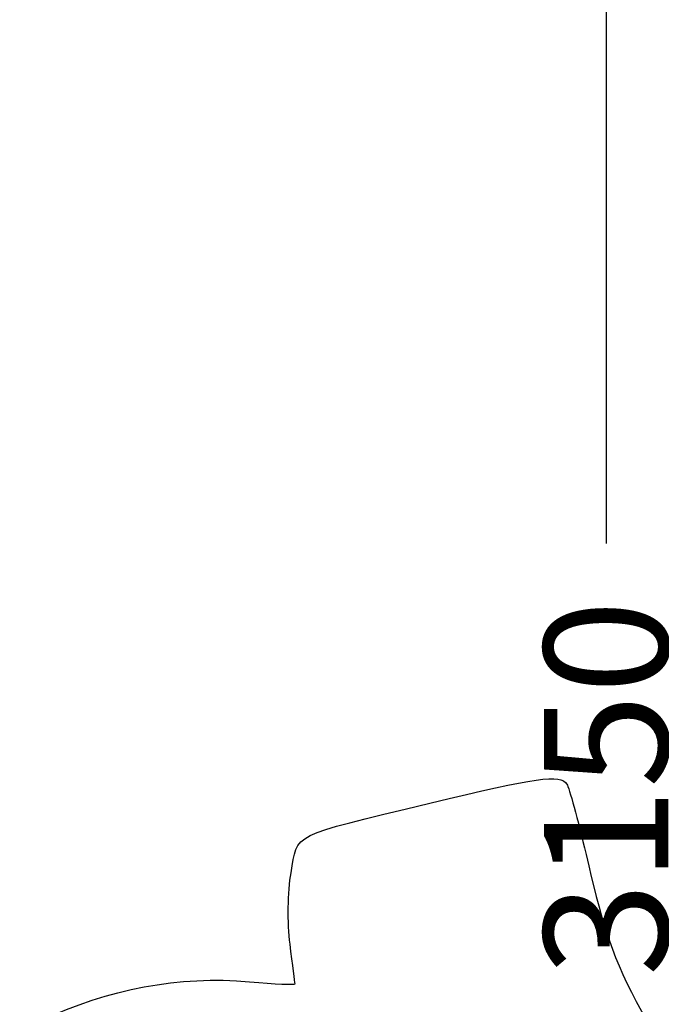
# Model space of a CAD drawing. Units: millimetres. Extents: x 0 to 291, y 0 to 204.
# Drawn here: x 185 to 201, y 139 to 164 of the extents above; entities that cross this region are included whole.
import ezdxf
from ezdxf.enums import TextEntityAlignment as Align

# ---------------------------------------------------------------- set-up
doc = ezdxf.new("R2010")
doc.units = ezdxf.units.MM
doc.layers.add('Predeterminado', color=7, linetype='Continuous')
doc.styles.add('SEACAD_Arial', font='arial.ttf')
doc.dimstyles.new('ISO', dxfattribs={"dimtxt": 3.125, "dimasz": 3.125, "dimexe": 1.5625, "dimexo": 0, "dimgap": 0.78125, "dimtad": 0, "dimdec": 0, "dimlfac": 50, "dimtxsty": 'SEACAD_Arial', "dimblk1": '_SE_FILLED', "dimblk2": '_SE_FILLED', "dimsah": 1, "dimcen": 1.5625, "dimadec": 1, "dimazin": 0, "dimtfac": 0.5, "dimtmove": 0, "dimatfit": 3, "dimfxl": 1, "dimarcsym": 0})

# ---------------------------------------------------------------- blocks, each defined once
blk = doc.blocks.new('DMBLK109')
at = {"layer": 'Predeterminado', "linetype": 'Continuous'}
for points in [[(198.749, 173.32), (199.79, 173.32), (199.27, 176.445)], [(198.749, 116.685), (199.27, 113.56), (199.79, 116.685)]]:
    blk.add_hatch(color=7, dxfattribs=at).paths.add_polyline_path(points)
at = {"layer": 'Predeterminado', "color": 7, "linetype": 'Continuous'}
for p, q in [((222.12, 176.445), (197.707, 176.445)), ((199.27, 176.445), (199.27, 150.987)), ((199.27, 139.017), (199.27, 113.56)), ((205.891, 113.56), (197.707, 113.56))]:
    blk.add_line(p, q, dxfattribs=at)
at = {"layer": 'Predeterminado', "color": 7, "linetype": 'Continuous', "style": 'SEACAD_Arial'}
blk.add_text('3150', height=3.125, rotation=90, dxfattribs=at).set_placement((197.707, 140.111), align=Align.TOP_LEFT)
blk = doc.blocks.new('_SE_FILLED')
at = {"color": 0}
blk.add_line((0, 0), (-1, 0), dxfattribs=at)
blk.add_solid([(0, 0), (-1, -0.1665), (-1, 0.1665), (0, 0)], dxfattribs=at)

msp = doc.modelspace()

# ---------------------------------------------------------------- linework, layer by layer
at = {"color": 7, "linetype": 'Continuous'}
for points in [[(194.84177, 144.466958), (197.536366, 145.116715), (198.112367, 145.196536), (198.282237, 144.943718)], [(198.282237, 144.943718), (198.338721, 144.859652), (198.555511, 144.064762), (198.763976, 143.177284)], [(191.351059, 142.715599), (191.527514, 143.728873), (191.293045, 143.611236), (194.84177, 144.466958)], [(198.763976, 143.177284), (199.500574, 140.041589), (199.648809, 139.760953), (203.990749, 133.282238)], [(191.324381, 140.924634), (191.257859, 141.443425), (191.269861, 142.249358), (191.351059, 142.715599)], [(191.451448, 139.925718), (191.448081, 139.95633), (191.390904, 140.405843), (191.324381, 140.924634)], [(180.687767, 135.479029), (183.077902, 138.564111), (186.795698, 140.30274), (190.305892, 139.976949)], [(190.305892, 139.976949), (190.939318, 139.918164), (191.454818, 139.89511), (191.451448, 139.925718)]]:
    msp.add_open_spline(points, degree=3, dxfattribs=at)

# ---------------------------------------------------------------- dimensions: what is measured, and where the dimension line sits
at = {"layer": 'Predeterminado', "color": 7, "linetype": 'Continuous'}
dim = msp.add_linear_dim(base=(199.269595, 113.5599), p1=(222.119546, 176.44462), p2=(205.89075, 113.5599), angle=90, text='\\A1;<>', dimstyle='ISO', override={"dimlfac": 50.095419}, dxfattribs=at)
dim.commit()
dim.dimension.update_dxf_attribs({"geometry": 'DMBLK109', "text_midpoint": (199.269595, 145.002261), "dimtype": 160})

doc.saveas('drawing.dxf')
